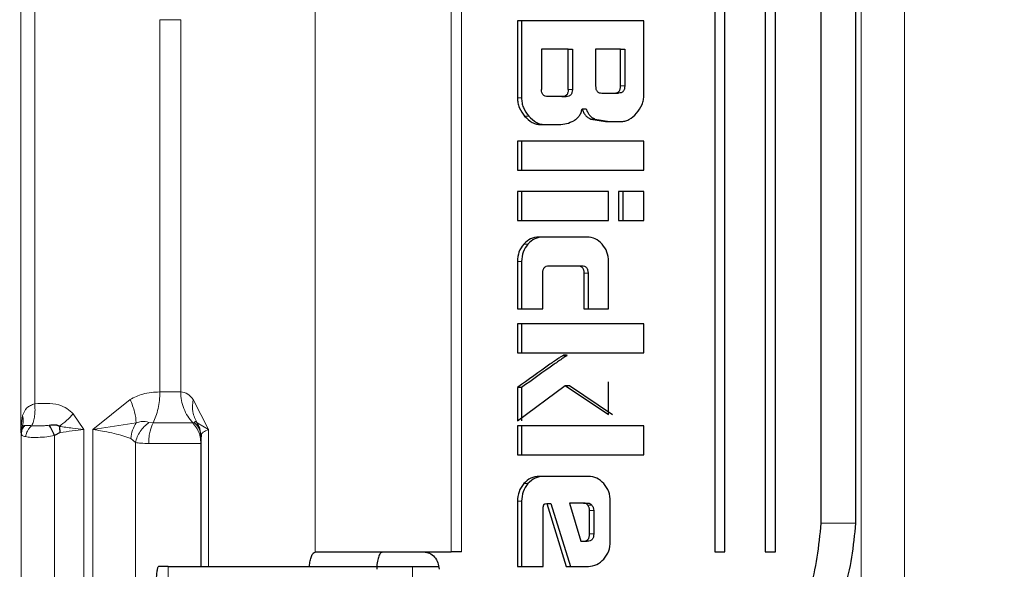
# Model space of a CAD drawing. Units: millimetres. Extents: x 0 to 210, y 0 to 297.
# Drawn here: x 53 to 55, y 141 to 142 of the extents above; entities that cross this region are included whole.
import ezdxf

# ---------------------------------------------------------------- set-up
doc = ezdxf.new("R2010")
doc.units = ezdxf.units.MM
doc.styles.add('SLDTEXTSTYLE0', font='TXT', dxfattribs={"width": 0.75})
doc.dimstyles.new('SLDDIMSTYLE0', dxfattribs={"dimtxt": 3.5, "dimasz": 3.302, "dimexe": 0, "dimexo": 0.0625, "dimgap": 0.875, "dimtad": 1, "dimlfac": 20, "dimrnd": 1e-09, "dimzin": 12, "dimdsep": 46, "dimtxsty": 'SLDTEXTSTYLE0', "dimsah": 1, "dimcen": 0.09, "dimadec": 0, "dimazin": 3, "dimtfac": 1, "dimtofl": 0, "dimtmove": 0, "dimatfit": 3, "dimfxl": 1, "dimfrac": 2, "dimtolj": 1, "dimtzin": 12, "dimarcsym": 0})

# ---------------------------------------------------------------- blocks, each defined once
blk = doc.blocks.new('_D_6')
at = {"color": 7, "linetype": 'Continuous', "lineweight": 0}
for p, q in [((56.3987, 161.5016), (40.9398, 161.5016)), ((41.9398, 161.5016), (41.9398, 138.7016)), ((56.3987, 138.7016), (40.9398, 138.7016))]:
    blk.add_line(p, q, dxfattribs=at)
at = {"color": 7, "linetype": 'Continuous', "lineweight": 18}
for points in [[(41.9398, 161.5016), (41.4398, 158.1996), (42.4398, 158.1996)], [(41.9398, 138.7016), (42.4398, 142.0036), (41.4398, 142.0036)]]:
    blk.add_solid(points, dxfattribs=at)
at = {"color": 7, "linetype": 'Continuous', "lineweight": 18, "insert": (37.4281, 146.2225), "char_height": 3.5, "attachment_point": 1, "rotation": 90, "style": 'SLDTEXTSTYLE0'}
blk.add_mtext('456', dxfattribs=at)

msp = doc.modelspace()

# ---------------------------------------------------------------- linework, layer by layer
at = {"color": 8, "linetype": 'Continuous', "lineweight": 18}
for p, q in [((54.58905, 140.41504), (54.58905, 142.03825)), ((54.66405, 142.03825), (54.66405, 140.41504)), ((53.64209, 141.82669), (53.64209, 140.6266)), ((53.87781, 140.62665), (53.87781, 141.82665)), ((53.89576, 141.82665), (53.89576, 140.62665)), ((53.13114, 140.83914), (53.13114, 141.61415)), ((53.15544, 140.88361), (53.15544, 141.56968)), ((53.37248, 140.9041), (53.37248, 141.5492)), ((53.37248, 141.5492), (53.40868, 141.5492)), ((53.40868, 140.9041), (53.40868, 141.5492)), ((54.08075, 141.42822), (54.08795, 141.42822)), ((54.17874, 141.43449), (54.17155, 141.43449)), ((53.99265, 141.41372), (53.99985, 141.41372)), ((54.00516, 141.38188), (54.01236, 141.38188)), ((54.11967, 141.37707), (54.12687, 141.37707)), ((54.00349, 141.16021), (54.01069, 141.16021)), ((53.99985, 141.13016), (53.99265, 141.13016)), ((54.10793, 141.10988), (54.11512, 141.10988)), ((54.07115, 140.96681), (54.07835, 140.96681)), ((53.40868, 140.9041), (53.37248, 140.9041)), ((53.32093, 140.89102), (53.25649, 140.83914)), ((53.45696, 140.83915), (53.43013, 140.89102)), ((53.13459, 140.86334), (53.13114, 140.83914)), ((53.24044, 140.83915), (53.22233, 140.86584)), ((53.25649, 140.83914), (53.33152, 140.85053)), ((53.35359, 140.85125), (53.36091, 140.85054)), ((53.42969, 140.85054), (53.43197, 140.85125)), ((53.43706, 140.85053), (53.45696, 140.83915)), ((53.13114, 140.83914), (53.13169, 140.83391)), ((53.13169, 140.83391), (53.1318, 140.83157)), ((53.1318, 140.83157), (53.1318, 140.33915)), ((53.18984, 140.82863), (53.18984, 140.33915)), ((53.24044, 140.33915), (53.24044, 140.83915)), ((53.25649, 140.83914), (53.25649, 140.33915)), ((53.45696, 140.60165), (53.45696, 140.83915)), ((53.33018, 140.81637), (53.32221, 140.82359)), ((53.33018, 140.33915), (53.33018, 140.81637)), ((54.0037, 140.74514), (54.0109, 140.74514)), ((53.99985, 140.71448), (53.99265, 140.71448)), ((54.11461, 140.70772), (54.12181, 140.70772)), ((54.11785, 140.6985), (54.12504, 140.6985)), ((54.51905, 140.67665), (54.57904, 140.67665)), ((54.11785, 140.65806), (54.12504, 140.65806)), ((53.38707, 140.32665), (53.38707, 140.60165)), ((53.8108, 140.60165), (53.8108, 140.32665))]:
    msp.add_line(p, q, dxfattribs=at)
at = {"color": 7, "linetype": 'Continuous', "lineweight": 25}
for p, q in [((54.33481, 141.82665), (54.33481, 140.62665)), ((54.35236, 140.62665), (54.35236, 141.82665)), ((54.42254, 141.82665), (54.42254, 140.62665)), ((54.44009, 140.62665), (54.44009, 141.82665)), ((54.51905, 141.77665), (54.51905, 140.67665)), ((54.57904, 141.77665), (54.57904, 140.67665)), ((54.21198, 141.54744), (53.99265, 141.54744)), ((53.99265, 141.54744), (53.99265, 141.41372)), ((53.99985, 141.54744), (53.99985, 141.41372)), ((54.21198, 141.41875), (54.21198, 141.54744)), ((54.03438, 141.49803), (54.03438, 141.42822)), ((54.08075, 141.49803), (54.03438, 141.49803)), ((54.08075, 141.42822), (54.08075, 141.49803)), ((54.08075, 141.49803), (54.08795, 141.49803)), ((54.08795, 141.49803), (54.08795, 141.42822)), ((54.17155, 141.49803), (54.1282, 141.49803)), ((54.1282, 141.49803), (54.1282, 141.43449)), ((54.17155, 141.43449), (54.17155, 141.49803)), ((54.17155, 141.49803), (54.17874, 141.49803)), ((54.17874, 141.49803), (54.17874, 141.43449)), ((54.1392, 141.42195), (54.16065, 141.42195)), ((54.16065, 141.42195), (54.16785, 141.42195)), ((54.06986, 141.41581), (54.04527, 141.41581)), ((54.06986, 141.41581), (54.07706, 141.41581)), ((54.10491, 141.39479), (54.1121, 141.39479)), ((54.11967, 141.37707), (54.14513, 141.37254)), ((54.12687, 141.37707), (54.15233, 141.37254)), ((54.14513, 141.37254), (54.17144, 141.37254)), ((54.0332, 141.3675), (54.06436, 141.3675)), ((54.21198, 141.3385), (53.99265, 141.3385)), ((53.99265, 141.3385), (53.99265, 141.28859)), ((53.99985, 141.3385), (53.99985, 141.28859)), ((54.21198, 141.28859), (54.21198, 141.3385)), ((53.99265, 141.28859), (54.21198, 141.28859)), ((54.15052, 141.25123), (53.99265, 141.25123)), ((53.99265, 141.25123), (53.99265, 141.20133)), ((53.99985, 141.25123), (53.99985, 141.20133)), ((54.15052, 141.20133), (54.15052, 141.25123)), ((54.21198, 141.25123), (54.1681, 141.25123)), ((54.1681, 141.25123), (54.1681, 141.20133)), ((54.17529, 141.25123), (54.17529, 141.20133)), ((54.21198, 141.20133), (54.21198, 141.25123)), ((53.99265, 141.20133), (54.15052, 141.20133)), ((54.1681, 141.20133), (54.21198, 141.20133)), ((54.11342, 141.17257), (54.02985, 141.17257)), ((53.99265, 141.13016), (53.99265, 141.04781)), ((53.99985, 141.13016), (53.99985, 141.04781)), ((54.04754, 141.12266), (54.09693, 141.12266)), ((54.09693, 141.12266), (54.10412, 141.12266)), ((54.15073, 141.04781), (54.15073, 141.13016)), ((54.03665, 141.04781), (54.03665, 141.10988)), ((54.10793, 141.10988), (54.10793, 141.04781)), ((54.11512, 141.10988), (54.11512, 141.04781)), ((53.99265, 141.04781), (54.03665, 141.04781)), ((54.10793, 141.04781), (54.15073, 141.04781)), ((54.21198, 141.022), (53.99265, 141.022)), ((53.99265, 141.022), (53.99265, 140.9721)), ((53.99985, 141.022), (53.99985, 140.9721)), ((54.21198, 140.9721), (54.21198, 141.022)), ((53.99265, 140.9721), (54.21198, 140.9721)), ((53.99265, 140.85411), (54.07547, 140.91544)), ((53.99265, 140.91163), (53.99265, 140.85411)), ((53.99985, 140.91163), (53.99265, 140.91163)), ((53.99985, 140.91163), (53.99985, 140.85411)), ((54.07547, 140.91544), (54.15063, 140.86517)), ((54.07547, 140.91544), (54.08267, 140.91544)), ((54.08267, 140.91544), (54.15782, 140.86517)), ((54.15063, 140.86517), (54.15063, 140.92134)), ((53.13114, 140.83914), (53.1338, 140.84371)), ((53.44175, 140.84014), (53.43706, 140.85053)), ((53.44084, 140.84345), (53.44377, 140.82763)), ((54.21198, 140.84501), (53.99265, 140.84501)), ((53.99265, 140.84501), (53.99265, 140.79511)), ((53.99985, 140.84501), (53.99985, 140.79511)), ((54.21198, 140.79511), (54.21198, 140.84501)), ((53.19943, 140.83352), (53.18984, 140.82863)), ((53.44377, 140.82714), (53.44377, 140.60165)), ((53.99265, 140.79511), (54.21198, 140.79511)), ((54.11569, 140.75774), (54.03061, 140.75774)), ((53.99265, 140.71448), (53.99265, 140.60165)), ((53.99985, 140.71448), (53.99985, 140.60165)), ((54.04053, 140.71018), (54.04366, 140.71091)), ((54.04366, 140.71091), (54.0773, 140.60165)), ((54.04366, 140.71091), (54.05085, 140.71091)), ((54.05085, 140.71091), (54.0845, 140.60165)), ((54.08312, 140.71153), (54.10275, 140.64528)), ((54.10695, 140.71153), (54.08312, 140.71153)), ((54.10695, 140.71153), (54.11415, 140.71153)), ((54.15375, 140.64491), (54.15375, 140.71448)), ((54.0374, 140.60165), (54.0374, 140.70293)), ((54.11785, 140.65806), (54.11785, 140.6985)), ((54.12504, 140.6985), (54.12504, 140.65806)), ((54.10275, 140.64528), (54.10663, 140.64528)), ((54.10663, 140.64528), (54.11383, 140.64528)), ((53.64209, 140.6266), (53.64256, 140.62665)), ((53.64256, 140.62665), (53.64341, 140.62665)), ((53.64256, 140.62665), (53.75885, 140.6266)), ((54.33481, 140.62665), (54.35236, 140.62665)), ((54.42254, 140.62665), (54.44009, 140.62665)), ((53.38707, 140.60165), (53.37028, 140.60165)), ((53.8108, 140.60165), (53.85579, 140.60165)), ((53.99265, 140.60165), (54.0374, 140.60165)), ((54.0773, 140.60165), (54.11569, 140.60165))]:
    msp.add_line(p, q, dxfattribs=at)
for points, knots in [([(54.04527, 141.41581), (54.04365, 141.41591), (54.04134, 141.41607), (54.03863, 141.41745), (54.03705, 141.41884), (54.03583, 141.42065), (54.03461, 141.42373), (54.03447, 141.42637), (54.03438, 141.42822)], [0, 0, 0, 0, 0.2730878, 0.3897586, 0.4999324, 0.6100523, 0.7267959, 1, 1, 1, 1]), ([(54.08075, 141.42822), (54.08066, 141.42637), (54.08052, 141.42374), (54.07931, 141.42065), (54.07809, 141.41884), (54.0765, 141.41745), (54.07379, 141.41607), (54.07148, 141.41591), (54.06986, 141.41581)], [0, 0, 0, 0, 0.27319693, 0.38987573, 0.49998536, 0.61014882, 0.72680672, 1, 1, 1, 1]), ([(54.08795, 141.42822), (54.08786, 141.42637), (54.08773, 141.42373), (54.0865, 141.42065), (54.08528, 141.41884), (54.0837, 141.41745), (54.08099, 141.41607), (54.07868, 141.41591), (54.07706, 141.41581)], [0, 0, 0, 0, 0.273169, 0.3898975, 0.5000033, 0.6101647, 0.7268185, 1, 1, 1, 1]), ([(54.1282, 141.43449), (54.12829, 141.43262), (54.12843, 141.42996), (54.12966, 141.42684), (54.13089, 141.42502), (54.13249, 141.42361), (54.13522, 141.42221), (54.13756, 141.42206), (54.1392, 141.42195)], [0, 0, 0, 0, 0.2731249, 0.3898069, 0.5000071, 0.6101199, 0.7267749, 1, 1, 1, 1]), ([(54.16065, 141.42195), (54.16228, 141.42206), (54.16459, 141.42221), (54.1673, 141.42362), (54.16889, 141.42502), (54.1701, 141.42684), (54.17132, 141.42996), (54.17145, 141.43262), (54.17155, 141.43449)], [0, 0, 0, 0, 0.2719098, 0.3882119, 0.4982004, 0.6085305, 0.7255807, 1, 1, 1, 1]), ([(54.17874, 141.43449), (54.17865, 141.43262), (54.17852, 141.42996), (54.1773, 141.42684), (54.17608, 141.42502), (54.1745, 141.42362), (54.17179, 141.42221), (54.16947, 141.42206), (54.16785, 141.42195)], [0, 0, 0, 0, 0.274391, 0.3914901, 0.5018162, 0.6118024, 0.7281002, 1, 1, 1, 1]), ([(53.99265, 141.41372), (53.9928, 141.41084), (53.99311, 141.4051), (53.99643, 141.39361), (54.00162, 141.38664), (54.00516, 141.38188)], [0, 0, 0, 0, 0.24160076, 0.48220483, 1, 1, 1, 1]), ([(53.99985, 141.41372), (54, 141.41084), (54.0003, 141.4051), (54.00363, 141.39361), (54.00882, 141.38664), (54.01236, 141.38188)], [0, 0, 0, 0, 0.2415849, 0.4821803, 1, 1, 1, 1]), ([(54.19937, 141.38692), (54.20294, 141.3917), (54.20815, 141.39868), (54.21153, 141.41017), (54.21183, 141.41589), (54.21198, 141.41875)], [0, 0, 0, 0, 0.5199823, 0.7600556, 1, 1, 1, 1]), ([(54.09045, 141.37416), (54.09227, 141.37533), (54.0958, 141.3776), (54.10007, 141.38246), (54.10327, 141.38821), (54.10435, 141.39257), (54.10491, 141.39479)], [0, 0, 0, 0, 0.2606946, 0.5054718, 0.7474117, 1, 1, 1, 1]), ([(54.10491, 141.39479), (54.10562, 141.39271), (54.10699, 141.38869), (54.11037, 141.38357), (54.1146, 141.37952), (54.11796, 141.3779), (54.11967, 141.37707)], [0, 0, 0, 0, 0.263661, 0.509104, 0.7498561, 1, 1, 1, 1]), ([(54.1121, 141.39479), (54.11282, 141.39271), (54.11419, 141.38868), (54.11757, 141.38357), (54.12179, 141.37952), (54.12516, 141.3779), (54.12687, 141.37707)], [0, 0, 0, 0, 0.263665, 0.509175, 0.7498517, 1, 1, 1, 1]), ([(54.00516, 141.38188), (54.00936, 141.37781), (54.0155, 141.37186), (54.02562, 141.36803), (54.03067, 141.36768), (54.0332, 141.3675)], [0, 0, 0, 0, 0.5190284, 0.75933929, 1, 1, 1, 1]), ([(54.01236, 141.38188), (54.01656, 141.37781), (54.0227, 141.37186), (54.03282, 141.36803), (54.03787, 141.36768), (54.04039, 141.3675)], [0, 0, 0, 0, 0.5190003, 0.7593252, 1, 1, 1, 1]), ([(54.06436, 141.3675), (54.06898, 141.36775), (54.07802, 141.36825), (54.08637, 141.37222), (54.09045, 141.37416)], [0, 0, 0, 0, 0.5111208, 1, 1, 1, 1]), ([(54.17144, 141.37254), (54.17395, 141.37272), (54.17897, 141.37307), (54.18905, 141.37691), (54.19518, 141.38285), (54.19937, 141.38692)], [0, 0, 0, 0, 0.2399959, 0.4800078, 1, 1, 1, 1]), ([(54.02985, 141.17257), (54.02488, 141.17206), (54.01497, 141.17105), (54.00731, 141.16382), (54.00349, 141.16021)], [0, 0, 0, 0, 0.5018725, 1, 1, 1, 1]), ([(54.03705, 141.17257), (54.03208, 141.17206), (54.02217, 141.17105), (54.0145, 141.16382), (54.01069, 141.16021)], [0, 0, 0, 0, 0.5018392, 1, 1, 1, 1]), ([(54.13976, 141.16018), (54.13593, 141.16379), (54.12827, 141.17101), (54.11837, 141.17205), (54.11342, 141.17257)], [0, 0, 0, 0, 0.5002718, 1, 1, 1, 1]), ([(54.00349, 141.16021), (54.00033, 141.15586), (53.99398, 141.14713), (53.99309, 141.13583), (53.99265, 141.13016)], [0, 0, 0, 0, 0.4981793, 1, 1, 1, 1]), ([(54.01069, 141.16021), (54.00753, 141.15586), (54.00118, 141.14713), (54.0003, 141.13583), (53.99985, 141.13016)], [0, 0, 0, 0, 0.4981568, 1, 1, 1, 1]), ([(54.15073, 141.13016), (54.15028, 141.13581), (54.14936, 141.14712), (54.14296, 141.15583), (54.13976, 141.16018)], [0, 0, 0, 0, 0.4998983, 1, 1, 1, 1]), ([(54.03665, 141.10988), (54.03674, 141.11179), (54.03687, 141.11451), (54.03808, 141.1177), (54.03927, 141.11956), (54.04085, 141.12099), (54.04356, 141.12241), (54.0459, 141.12256), (54.04754, 141.12266)], [0, 0, 0, 0, 0.2773968, 0.3951484, 0.5051791, 0.6135017, 0.7285308, 1, 1, 1, 1]), ([(54.09693, 141.12266), (54.09856, 141.12255), (54.10091, 141.1224), (54.10364, 141.12097), (54.10524, 141.11953), (54.10647, 141.11768), (54.1077, 141.11449), (54.10783, 141.11178), (54.10793, 141.10988)], [0, 0, 0, 0, 0.2706691, 0.386581, 0.4964775, 0.6068714, 0.7242754, 1, 1, 1, 1]), ([(54.10412, 141.12266), (54.10576, 141.12255), (54.1081, 141.1224), (54.11084, 141.12097), (54.11244, 141.11953), (54.11367, 141.11768), (54.11489, 141.11449), (54.11503, 141.11178), (54.11512, 141.10988)], [0, 0, 0, 0, 0.2706687, 0.3865824, 0.496477, 0.606872, 0.7242758, 1, 1, 1, 1]), ([(54.07115, 140.96681), (54.07039, 140.96638), (54.06811, 140.96508), (54.06079, 140.96007), (54.03525, 140.94238), (54.01142, 140.92518), (53.99265, 140.91163)], [0, 0, 0, 0, 0.0276387, 0.0830507, 0.2773637, 1, 1, 1, 1]), ([(54.07835, 140.96681), (54.07759, 140.96638), (54.0753, 140.96508), (54.06799, 140.96007), (54.04245, 140.94238), (54.01862, 140.92518), (53.99985, 140.91163)], [0, 0, 0, 0, 0.0276605, 0.0830728, 0.2773641, 1, 1, 1, 1]), ([(54.07967, 140.96694), (54.07828, 140.96738), (54.07543, 140.96827), (54.07259, 140.96731), (54.07115, 140.96681)], [0, 0, 0, 0, 0.4908946, 1, 1, 1, 1]), ([(53.13788, 140.84596), (53.13617, 140.84382), (53.1327, 140.83949), (53.1321, 140.83423), (53.1318, 140.83157)], [0, 0, 0, 0, 0.4955803, 1, 1, 1, 1]), ([(53.18041, 140.8464), (53.18435, 140.84689), (53.18895, 140.84748), (53.19352, 140.84684), (53.1943, 140.84655), (53.19484, 140.84633), (53.19581, 140.84585), (53.19678, 140.84546), (53.19741, 140.84507), (53.19761, 140.8448), (53.19777, 140.84453), (53.19788, 140.84436), (53.19791, 140.84431)], [0, 0, 0, 0, 0.6347305, 0.7438363, 0.7472172, 0.7734173, 0.8432458, 0.9300597, 0.9464065, 0.9654056, 0.9885113, 1, 1, 1, 1]), ([(53.18984, 140.82863), (53.18907, 140.83031), (53.18751, 140.83371), (53.18504, 140.83857), (53.1826, 140.84297), (53.18114, 140.84527), (53.18041, 140.8464)], [0, 0, 0, 0, 0.2474121, 0.5006902, 0.7536966, 1, 1, 1, 1]), ([(53.19791, 140.84431), (53.19816, 140.8427), (53.19868, 140.83925), (53.19917, 140.83551), (53.19943, 140.83352)], [0, 0, 0, 0, 0.4668776, 1, 1, 1, 1]), ([(53.43197, 140.85125), (53.43265, 140.85202), (53.43363, 140.85314), (53.43545, 140.85257), (53.43655, 140.85118), (53.43706, 140.85053)], [0, 0, 0, 0, 0.5464415, 0.7888245, 1, 1, 1, 1]), ([(53.44268, 140.83749), (53.44149, 140.83981), (53.43883, 140.84501), (53.43442, 140.84902), (53.43197, 140.85125)], [0, 0, 0, 0, 0.4449114, 1, 1, 1, 1]), ([(54.03061, 140.75774), (54.02553, 140.75723), (54.01542, 140.7562), (54.0076, 140.74882), (54.0037, 140.74514)], [0, 0, 0, 0, 0.5019966, 1, 1, 1, 1]), ([(54.03781, 140.75774), (54.03273, 140.75723), (54.02262, 140.7562), (54.0148, 140.74882), (54.0109, 140.74514)], [0, 0, 0, 0, 0.501926, 1, 1, 1, 1]), ([(54.14254, 140.74508), (54.13862, 140.74878), (54.1308, 140.75613), (54.12071, 140.75721), (54.11569, 140.75774)], [0, 0, 0, 0, 0.5021196, 1, 1, 1, 1]), ([(54.0037, 140.74514), (54.00048, 140.74071), (53.99401, 140.73179), (53.9931, 140.72026), (53.99265, 140.71448)], [0, 0, 0, 0, 0.4980305, 1, 1, 1, 1]), ([(54.0109, 140.74514), (54.00768, 140.74071), (54.00121, 140.73179), (54.0003, 140.72026), (53.99985, 140.71448)], [0, 0, 0, 0, 0.4980093, 1, 1, 1, 1]), ([(54.15375, 140.71448), (54.15329, 140.72025), (54.15236, 140.73179), (54.14581, 140.74066), (54.14254, 140.74508)], [0, 0, 0, 0, 0.5004695, 1, 1, 1, 1]), ([(54.0374, 140.70293), (54.03743, 140.70389), (54.03748, 140.70562), (54.03796, 140.70763), (54.03859, 140.70881), (54.03913, 140.70947), (54.03979, 140.70995), (54.04028, 140.7101), (54.04053, 140.71018)], [0, 0, 0, 0, 0.3317683, 0.5915583, 0.701092, 0.8018099, 0.8995309, 1, 1, 1, 1]), ([(54.11461, 140.70772), (54.11351, 140.7088), (54.11187, 140.71042), (54.1091, 140.7114), (54.10768, 140.71148), (54.10695, 140.71153)], [0, 0, 0, 0, 0.5030388, 0.7472981, 1, 1, 1, 1]), ([(54.11415, 140.71153), (54.11487, 140.71148), (54.11629, 140.7114), (54.11907, 140.71042), (54.1207, 140.7088), (54.12181, 140.70772)], [0, 0, 0, 0, 0.2529691, 0.4969691, 1, 1, 1, 1]), ([(54.11785, 140.6985), (54.11771, 140.70022), (54.11744, 140.70366), (54.11555, 140.70637), (54.11461, 140.70772)], [0, 0, 0, 0, 0.50009454, 1, 1, 1, 1]), ([(54.12181, 140.70772), (54.12275, 140.70637), (54.12464, 140.70366), (54.12491, 140.70022), (54.12504, 140.6985)], [0, 0, 0, 0, 0.4999995, 1, 1, 1, 1]), ([(54.51905, 140.67665), (54.51503, 140.637), (54.50704, 140.55837), (54.44621, 140.45965), (54.3596, 140.39033), (54.29062, 140.38123), (54.25585, 140.37665)], [0, 0, 0, 0, 0.2521017, 0.5000044, 0.7479926, 1, 1, 1, 1]), ([(54.57904, 140.67665), (54.57501, 140.637), (54.56703, 140.55837), (54.5062, 140.45965), (54.41959, 140.39033), (54.3506, 140.38123), (54.31584, 140.37665)], [0, 0, 0, 0, 0.2521026, 0.5000039, 0.7479925, 1, 1, 1, 1]), ([(54.10663, 140.64528), (54.1083, 140.64539), (54.11068, 140.64555), (54.11347, 140.64698), (54.1151, 140.6484), (54.11636, 140.65027), (54.11761, 140.65344), (54.11775, 140.65616), (54.11785, 140.65806)], [0, 0, 0, 0, 0.2731557, 0.3898848, 0.4999859, 0.6101078, 0.7267909, 1, 1, 1, 1]), ([(54.12504, 140.65806), (54.12495, 140.65616), (54.12481, 140.65344), (54.12356, 140.65026), (54.1223, 140.64841), (54.12067, 140.64698), (54.11788, 140.64555), (54.1155, 140.64539), (54.11383, 140.64528)], [0, 0, 0, 0, 0.2731751, 0.3898523, 0.5000453, 0.6101382, 0.7268625, 1, 1, 1, 1]), ([(54.14251, 140.61446), (54.14579, 140.61889), (54.15231, 140.62772), (54.15327, 140.6392), (54.15375, 140.64491)], [0, 0, 0, 0, 0.5025529, 1, 1, 1, 1]), ([(53.63202, 140.60165), (53.63233, 140.60492), (53.63297, 140.61149), (53.63534, 140.61941), (53.63845, 140.62514), (53.64087, 140.62611), (53.64209, 140.6266)], [0, 0, 0, 0, 0.24847859, 0.49763455, 0.74746257, 1, 1, 1, 1]), ([(53.64341, 140.62665), (53.65468, 140.62665), (53.67721, 140.62665), (53.73653, 140.62665), (53.80636, 140.62665), (53.85399, 140.62665), (53.87781, 140.62665)], [0, 0, 0, 0, 0.2500051, 0.4999973, 0.7500001, 1, 1, 1, 1]), ([(53.75885, 140.6266), (53.75749, 140.62602), (53.75477, 140.62486), (53.75145, 140.61782), (53.74908, 140.60816), (53.74878, 140.60052), (53.74862, 140.59665)], [0, 0, 0, 0, 0.2508037, 0.50007587, 0.74642943, 1, 1, 1, 1]), ([(53.83034, 140.62665), (53.83379, 140.6262), (53.84069, 140.62529), (53.84939, 140.61836), (53.85548, 140.60844), (53.85627, 140.60058), (53.85667, 140.59665)], [0, 0, 0, 0, 0.25000898, 0.50001109, 0.74997929, 1, 1, 1, 1]), ([(53.89576, 140.62665), (53.89436, 140.62665), (53.89158, 140.62665), (53.88702, 140.62665), (53.88237, 140.62665), (53.87933, 140.62665), (53.87781, 140.62665)], [0, 0, 0, 0, 0.2499845, 0.4999713, 0.7499221, 1, 1, 1, 1]), ([(54.11569, 140.60165), (54.1207, 140.6022), (54.1308, 140.60331), (54.13859, 140.61072), (54.14251, 140.61446)], [0, 0, 0, 0, 0.49598161, 1, 1, 1, 1]), ([(53.3668, 140.52165), (53.36658, 140.52556), (53.36615, 140.53339), (53.36589, 140.54713), (53.36595, 140.56105), (53.36633, 140.57429), (53.36703, 140.58582), (53.36796, 140.59468), (53.36908, 140.60053), (53.36988, 140.60128), (53.37028, 140.60165)], [0, 0, 0, 0, 0.1249921, 0.2499978, 0.3749985, 0.4999919, 0.6250023, 0.7500029, 0.8750014, 1, 1, 1, 1]), ([(53.38707, 140.60165), (53.39305, 140.60165), (53.40502, 140.60165), (53.46239, 140.60165), (53.54093, 140.60165), (53.6038, 140.60165), (53.63523, 140.60165)], [0, 0, 0, 0, 0.2499992, 0.5000013, 0.7500046, 1, 1, 1, 1]), ([(53.63523, 140.60165), (53.66632, 140.60165), (53.72849, 140.60165), (53.78336, 140.60165), (53.8108, 140.60165)], [0, 0, 0, 0, 0.4999939, 1, 1, 1, 1])]:
    msp.add_open_spline(points, degree=3, knots=knots, dxfattribs=at)
at = {"color": 8, "linetype": 'Continuous', "lineweight": 18}
for points, knots in [([(53.37248, 140.9041), (53.36245, 140.90363), (53.34456, 140.9028), (53.32814, 140.89462), (53.32093, 140.89102)], [0, 0, 0, 0, 0.5604382, 1, 1, 1, 1]), ([(53.37248, 140.9041), (53.37233, 140.89913), (53.37204, 140.88918), (53.36967, 140.87488), (53.36608, 140.86159), (53.36264, 140.85422), (53.36092, 140.85054)], [0, 0, 0, 0, 0.250008, 0.499995, 0.750002, 1, 1, 1, 1]), ([(53.43013, 140.89102), (53.42714, 140.89461), (53.42031, 140.90279), (53.41286, 140.90363), (53.40868, 140.9041)], [0, 0, 0, 0, 0.4379986, 1, 1, 1, 1]), ([(53.40868, 140.9041), (53.40894, 140.89913), (53.40947, 140.88918), (53.41377, 140.87488), (53.4203, 140.86159), (53.42656, 140.85422), (53.42969, 140.85054)], [0, 0, 0, 0, 0.250007, 0.4999818, 0.7500018, 1, 1, 1, 1]), ([(53.15544, 140.88361), (53.15285, 140.88266), (53.14775, 140.8808), (53.13963, 140.87508), (53.13663, 140.86808), (53.13459, 140.86334)], [0, 0, 0, 0, 0.2506692, 0.4927954, 1, 1, 1, 1]), ([(53.15544, 140.88361), (53.15572, 140.88003), (53.15629, 140.8728), (53.15554, 140.86244), (53.1537, 140.85299), (53.15153, 140.84801), (53.15045, 140.84554)], [0, 0, 0, 0, 0.2470611, 0.5000977, 0.7530863, 1, 1, 1, 1]), ([(53.22233, 140.86584), (53.21884, 140.86922), (53.21142, 140.87641), (53.18868, 140.88539), (53.1695, 140.88436), (53.15544, 140.88361)], [0, 0, 0, 0, 0.1916757, 0.4077137, 1, 1, 1, 1]), ([(53.32093, 140.89102), (53.32396, 140.88365), (53.32998, 140.869), (53.33101, 140.85667), (53.33152, 140.85053)], [0, 0, 0, 0, 0.502999, 1, 1, 1, 1]), ([(53.43706, 140.85053), (53.43403, 140.85666), (53.42791, 140.869), (53.42939, 140.88365), (53.43013, 140.89102)], [0, 0, 0, 0, 0.49699, 1, 1, 1, 1]), ([(53.1338, 140.84371), (53.13462, 140.84683), (53.13626, 140.85309), (53.13515, 140.85992), (53.13459, 140.86334)], [0, 0, 0, 0, 0.4999838, 1, 1, 1, 1]), ([(53.19791, 140.84431), (53.20237, 140.84759), (53.21129, 140.85414), (53.21865, 140.86194), (53.22233, 140.86584)], [0, 0, 0, 0, 0.5000336, 1, 1, 1, 1]), ([(53.13379, 140.84371), (53.13318, 140.84212), (53.13198, 140.83895), (53.13179, 140.83558), (53.13169, 140.83391)], [0, 0, 0, 0, 0.5037859, 1, 1, 1, 1]), ([(53.1338, 140.84371), (53.13429, 140.84432), (53.13548, 140.84578), (53.137, 140.8459), (53.13788, 140.84596)], [0, 0, 0, 0, 0.4147801, 1, 1, 1, 1]), ([(53.13788, 140.84596), (53.13954, 140.84597), (53.14278, 140.84598), (53.14793, 140.84569), (53.15045, 140.84554)], [0, 0, 0, 0, 0.51012838, 1, 1, 1, 1]), ([(53.1398, 140.82652), (53.14015, 140.82832), (53.14086, 140.83197), (53.14325, 140.83717), (53.14643, 140.84189), (53.14912, 140.84434), (53.15045, 140.84554)], [0, 0, 0, 0, 0.2467717, 0.5000417, 0.7532212, 1, 1, 1, 1]), ([(53.15045, 140.84554), (53.15489, 140.84526), (53.16156, 140.84483), (53.17222, 140.84531), (53.17772, 140.84604), (53.18041, 140.8464)], [0, 0, 0, 0, 0.5050829, 0.7578819, 1, 1, 1, 1]), ([(53.19791, 140.84431), (53.20582, 140.84332), (53.22074, 140.84144), (53.23414, 140.83988), (53.24044, 140.83915)], [0, 0, 0, 0, 0.5297653, 1, 1, 1, 1]), ([(53.32221, 140.82359), (53.32295, 140.82837), (53.32443, 140.83794), (53.32915, 140.84634), (53.33152, 140.85053)], [0, 0, 0, 0, 0.4999998, 1, 1, 1, 1]), ([(53.33018, 140.81637), (53.33108, 140.81962), (53.3329, 140.82621), (53.3382, 140.83568), (53.34506, 140.84438), (53.35076, 140.84898), (53.35359, 140.85125)], [0, 0, 0, 0, 0.24491476, 0.49719884, 0.75091958, 1, 1, 1, 1]), ([(53.33152, 140.85053), (53.33438, 140.85146), (53.34206, 140.85395), (53.34915, 140.85229), (53.35359, 140.85125)], [0, 0, 0, 0, 0.3730453, 1, 1, 1, 1]), ([(53.35325, 140.81483), (53.35338, 140.81869), (53.35364, 140.82603), (53.3559, 140.83872), (53.35898, 140.84598), (53.36092, 140.85054)], [0, 0, 0, 0, 0.2917199, 0.5559442, 1, 1, 1, 1]), ([(53.36092, 140.85054), (53.36399, 140.85054), (53.37014, 140.85054), (53.3804, 140.85054), (53.39081, 140.85054), (53.40097, 140.85054), (53.4104, 140.85054), (53.4186, 140.85054), (53.42538, 140.85054), (53.42826, 140.85054), (53.42969, 140.85054)], [0, 0, 0, 0, 0.1249833, 0.2500075, 0.3749979, 0.5000081, 0.6249846, 0.7499827, 0.874997, 1, 1, 1, 1]), ([(53.42969, 140.85054), (53.43322, 140.84599), (53.43884, 140.83873), (53.44295, 140.82604), (53.44343, 140.81869), (53.44368, 140.81483)], [0, 0, 0, 0, 0.4436202, 0.7079371, 1, 1, 1, 1]), ([(53.1318, 140.83157), (53.13215, 140.83058), (53.13292, 140.82845), (53.1374, 140.82719), (53.1398, 140.82652)], [0, 0, 0, 0, 0.4639262, 1, 1, 1, 1]), ([(53.18984, 140.82863), (53.18532, 140.82777), (53.1758, 140.82597), (53.16149, 140.82509), (53.14863, 140.82504), (53.1427, 140.82603), (53.1398, 140.82652)], [0, 0, 0, 0, 0.2368483, 0.4988858, 0.7546668, 1, 1, 1, 1]), ([(53.24044, 140.83915), (53.23395, 140.83835), (53.22101, 140.83676), (53.20661, 140.8346), (53.19943, 140.83352)], [0, 0, 0, 0, 0.5014561, 1, 1, 1, 1]), ([(53.32221, 140.82359), (53.31315, 140.82653), (53.29966, 140.83092), (53.27789, 140.83524), (53.26577, 140.8375), (53.25917, 140.83867), (53.25722, 140.83902), (53.2567, 140.83911), (53.25655, 140.83913), (53.2565, 140.83914), (53.25649, 140.83914)], [0, 0, 0, 0, 0.49766607, 0.74157528, 0.92448046, 0.97979774, 0.99429612, 0.99824103, 0.99940137, 1, 1, 1, 1]), ([(53.45696, 140.83915), (53.45354, 140.8375), (53.44912, 140.83537), (53.44643, 140.83299), (53.4442, 140.83068), (53.44462, 140.82838), (53.44498, 140.8264)], [0, 0, 0, 0, 0.4193722, 0.5406241, 0.602775, 1, 1, 1, 1]), ([(53.33018, 140.81637), (53.33314, 140.81592), (53.33915, 140.815), (53.3485, 140.81489), (53.35325, 140.81483)], [0, 0, 0, 0, 0.49184034, 1, 1, 1, 1]), ([(53.35325, 140.81483), (53.35729, 140.81483), (53.36538, 140.81483), (53.37886, 140.81483), (53.39254, 140.81483), (53.40591, 140.81483), (53.4183, 140.81483), (53.42909, 140.81483), (53.438, 140.81483), (53.44179, 140.81483), (53.44368, 140.81483)], [0, 0, 0, 0, 0.1249857, 0.2499952, 0.3750029, 0.5000043, 0.6249871, 0.7500022, 0.8749947, 1, 1, 1, 1])]:
    msp.add_open_spline(points, degree=3, knots=knots, dxfattribs=at)

# ---------------------------------------------------------------- dimensions: what is measured, and where the dimension line sits
at = {"color": 7, "linetype": 'Continuous', "lineweight": 18}
dim = msp.add_linear_dim(base=(41.93984, 138.70165), p1=(57.3987, 161.50165), p2=(57.3987, 138.70165), angle=90, dimstyle='SLDDIMSTYLE0', dxfattribs=at)
dim.commit()
dim.dimension.update_dxf_attribs({"geometry": '_D_6', "text_midpoint": (41.93984, 150.10165), "dimtype": 160})

doc.saveas('drawing.dxf')
